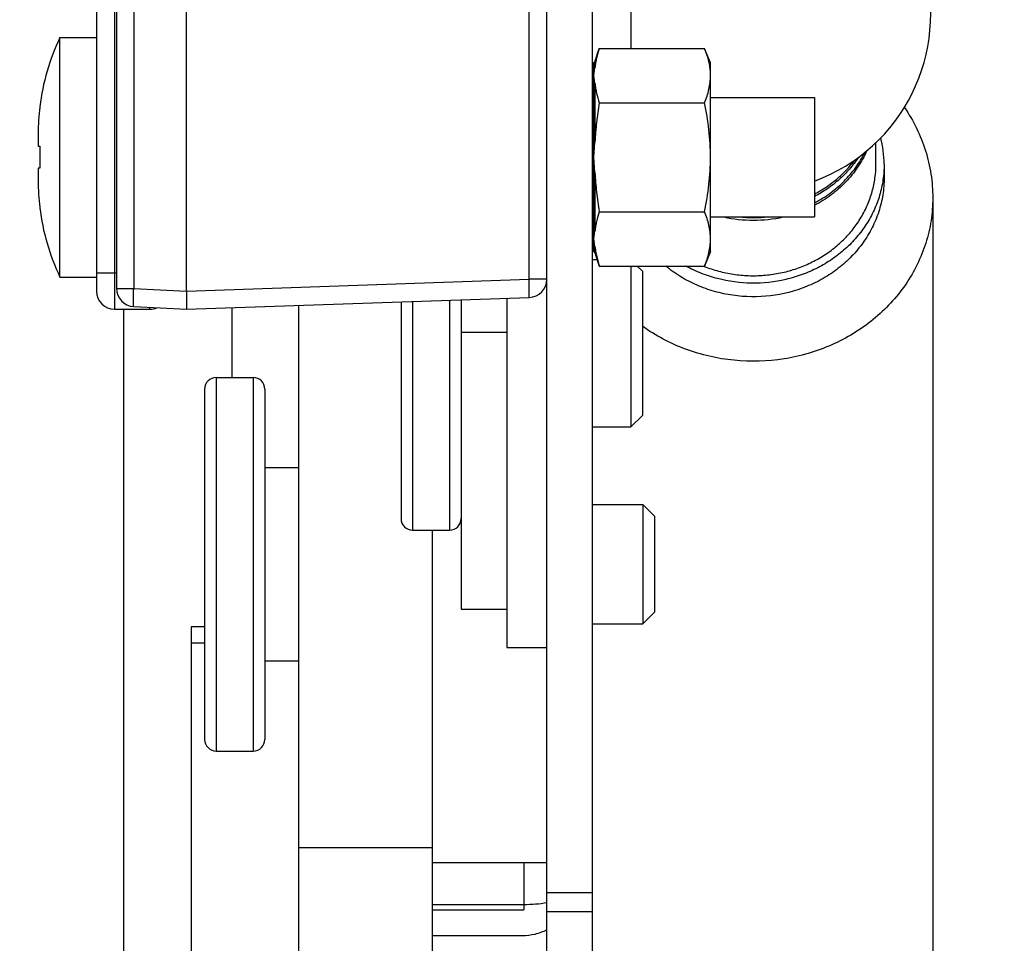
# Model space of a CAD drawing. Units: inches. Extents: x 0 to 17, y 0 to 11.
# Drawn here: x 1.3 to 1.6, y 8 to 8.3 of the extents above; entities that cross this region are included whole.
import ezdxf
from ezdxf.enums import TextEntityAlignment as Align

# ---------------------------------------------------------------- set-up
doc = ezdxf.new("R2010")
doc.units = ezdxf.units.IN
doc.header["$LTSCALE"] = 0.935
doc.header["$MEASUREMENT"] = 0
doc.layers.get('0').update_dxf_attribs({"linetype": 'CONTINUOUS'})
doc.layers.add('02___PRT_ALL_AXES', color=7, linetype='CONTINUOUS')
doc.styles.get("Standard").update_dxf_attribs({"font": 'bluprnt.ttf'})
doc.dimstyles.new('DIMSTYLE_1', dxfattribs={"dimtxt": 0.125, "dimasz": 0.1875, "dimexe": 0.125, "dimexo": 0.0625, "dimgap": 0.0625, "dimtad": 0, "dimtih": 1, "dimtoh": 1, "dimlfac": 5, "dimzin": 4, "dimdsep": 46, "dimtxsty": 'Standard', "dimblk": 'CLOSED', "dimblk1": 'CLOSED', "dimblk2": 'CLOSED', "dimcen": 0.09, "dimazin": 1, "dimtfac": 1, "dimtofl": 0, "dimtmove": 0, "dimatfit": 3, "dimldrblk": 'CLOSED', "dimfxl": 0, "dimtolj": 1, "dimtzin": 4, "dimarcsym": 0})

# ---------------------------------------------------------------- blocks, each defined once
blk = doc.blocks.new('_CLOSED')
at = {"color": 0, "linetype": 'ByBlock'}
for p, q in [((0, 0), (-1, 0.1666666667)), ((-1, 0.1666666667), (-1, -0.1666666667)), ((-1, -0.1666666667), (0, 0)), ((-1, 0), (0, 0))]:
    blk.add_line(p, q, dxfattribs=at)
blk = doc.blocks.new('*D5')
at = {"color": 7, "linetype": 'Continuous'}
for p, q in [((1.137701339, 4.8649911603), (3.0259480923, 4.8649911603)), ((4.437701339, 4.8649911603), (3.8509480923, 4.8649911603))]:
    blk.add_line(p, q, dxfattribs=at)
at = {"color": 7, "linetype": 'Continuous', "xscale": 0.1875, "yscale": 0.1875, "zscale": 0.1875, "rotation": 180}
blk.add_blockref('_CLOSED', (1.137701339, 4.8649911603), dxfattribs=at)
at = {"color": 7, "linetype": 'Continuous', "xscale": 0.1875, "yscale": 0.1875, "zscale": 0.1875}
blk.add_blockref('_CLOSED', (4.437701339, 4.8649911603), dxfattribs=at)
at = {"color": 7, "linetype": 'Continuous'}
for s, p, p2 in [('16.50', (3.0884480923, 4.8024911603), (3.5884480923, 4.8024911603)), ('[', (3.0884480923, 4.6149911603), (3.1884480923, 4.6149911603)), (']', (3.6884480923, 4.6149911603), (3.7884480923, 4.6149911603)), ('419,1', (3.1884480923, 4.6149911603), (3.6884480923, 4.6149911603))]:
    blk.add_text(s, height=0.125, dxfattribs=at).set_placement(p, p2, align=Align.FIT)
blk = doc.blocks.new('*D6')
at = {"color": 7, "linetype": 'Continuous'}
for p, q in [((1.9918954476, 8.8860843448), (1.9918954476, 6.1610843448)), ((1.9918954476, 3.1860843448), (1.9918954476, 5.7235843448))]:
    blk.add_line(p, q, dxfattribs=at)
at = {"color": 7, "linetype": 'Continuous', "xscale": 0.1875, "yscale": 0.1875, "zscale": 0.1875}
for p, rotation in [((1.9918954476, 8.8860843448), 90), ((1.9918954476, 3.1860843448), 270)]:
    blk.add_blockref('_CLOSED', p, dxfattribs=dict(at, rotation=rotation))
at = {"color": 7, "linetype": 'Continuous'}
for s, p, p2 in [('28.50', (1.6418954476, 5.9735843448), (2.1418954476, 5.9735843448)), ('[', (1.6418954476, 5.7860843448), (1.7418954476, 5.7860843448)), (']', (2.2418954476, 5.7860843448), (2.3418954476, 5.7860843448)), ('723,9', (1.7418954476, 5.7860843448), (2.2418954476, 5.7860843448))]:
    blk.add_text(s, height=0.125, dxfattribs=at).set_placement(p, p2, align=Align.FIT)

msp = doc.modelspace()

# ---------------------------------------------------------------- linework, layer by layer
at = {"color": 7, "linetype": 'Continuous'}
for p, q in [((1.441361339, 7.953999277), (1.441361339, 8.8092952703)), ((1.456361339, 7.953999277), (1.456361339, 8.8092952703)), ((1.299161339, 8.6050935174), (1.299161339, 8.1750935174)), ((1.293161339, 8.5990935174), (1.293161339, 8.1810935174)), ((1.322761339, 8.1810898624), (1.322761339, 8.5990971725)), ((1.299761339, 8.5981943511), (1.299761339, 8.1819926837)), ((1.3054473233, 8.5981943511), (1.3054473233, 8.1819926837)), ((1.435570736, 8.1850292533), (1.435570736, 8.3621157183)), ((1.4689800009, 8.314132275499999), (1.4689800009, 8.2608892341)), ((1.456761339, 8.2560935174), (1.456361339, 8.2560935174)), ((1.456761339, 8.1940935174), (1.456761339, 8.2560935174)), ((1.2745240858, 8.2416935174), (1.2745724964, 8.2416935174)), ((1.5495800009, 8.2228148589), (1.5495800009, 8.2298987551)), ((1.27397232, 8.2286935174), (1.2745724964, 8.2286935174)), ((1.2745724964, 8.2214935174), (1.2739722965, 8.2214935174)), ((1.5522800009, 8.2228148589), (1.5522800009, 8.218335551900001)), ((1.5682800009, 8.2116995414), (1.5682800009, 7.854184478600001)), ((1.2745724964, 8.2084935174), (1.2745240858, 8.2084935174)), ((1.456761339, 8.1940935174), (1.456361339, 8.1940935174)), ((1.456361339, 8.1914210205), (1.457899718, 8.1914210205)), ((1.468961339, 8.1892978007), (1.468961339, 8.1364210205)), ((1.4710845588, 8.1892978007), (1.472761339, 8.1876210205)), ((1.4930916753, 8.1892330987), (1.4931319476, 8.1892182242)), ((1.4930916753, 8.1892330987), (1.4931314733, 8.1892172373)), ((1.293161339, 8.1870935174), (1.299761339, 8.1870935174)), ((1.322761339, 8.1810898624), (1.435570736, 8.1850292533)), ((1.441361339, 8.1850292533), (1.435570736, 8.1850292533)), ((1.435570736, 8.1790329084), (1.435570736, 8.1850292533)), ((1.472761339, 8.1876210205), (1.472761339, 8.1402210205)), ((1.299761339, 8.1819926837), (1.3054473233, 8.1819926837)), ((1.3054473233, 8.1819926837), (1.322761339, 8.1810852946)), ((1.322761339, 8.1810852946), (1.322761339, 8.1750935174)), ((1.322761339, 8.1750935174), (1.435570736, 8.1790329084)), ((1.409361339, 8.1781176561), (1.409361339, 8.1025210205)), ((1.413161339, 8.178250355), (1.413161339, 8.0765210211)), ((1.428161339, 8.1787741665), (1.428161339, 8.063921020499999)), ((1.299161339, 8.1750935174), (1.310761339, 8.1750935174)), ((1.302101339, 8.1750935174), (1.302101339, 7.9640843448)), ((1.3054473233, 8.1760009065), (1.322761339, 8.1750935174)), ((1.310761339, 8.1750935174), (1.310761339, 8.1757224108)), ((1.337721339, 8.175615932100001), (1.337721339, 8.1526823459)), ((1.359761339, 7.3652519413), (1.359761339, 8.1763855859)), ((1.393361339, 8.1775589237), (1.393361339, 8.1063210205)), ((1.397161339, 8.1776916227), (1.397161339, 8.1025210205)), ((1.428161339, 8.1675189912), (1.413161339, 8.1675189912)), ((1.332561339, 8.1526823459), (1.332561339, 8.0298823459)), ((1.332561339, 8.1526823459), (1.344761339, 8.1526823459)), ((1.344761339, 8.1526823459), (1.344761339, 8.0298823459)), ((1.328761339, 8.148882215499999), (1.328761339, 8.0336824763)), ((1.348561339, 8.148882215499999), (1.348561339, 8.0336824763)), ((1.468961339, 8.1364210205), (1.472761339, 8.1402210205)), ((1.456361339, 8.1364210205), (1.468961339, 8.1364210205)), ((1.348561339, 8.1230823459), (1.359761339, 8.1230823459)), ((1.456361339, 8.1108823459), (1.472961339, 8.1108823459)), ((1.472961339, 8.1108823459), (1.472961339, 8.071682345900001)), ((1.472961339, 8.1108823459), (1.476761339, 8.1070823459)), ((1.476761339, 8.1070819799), (1.476761339, 8.0754827118)), ((1.397161339, 8.1025210205), (1.409361339, 8.1025210205)), ((1.403761339, 7.5152987595), (1.403761339, 8.1025210205)), ((1.413161339, 8.0765210205), (1.428161339, 8.0765210205)), ((1.472961339, 8.071682345900001), (1.476761339, 8.075482345900001)), ((1.456361339, 8.071682345900001), (1.472961339, 8.071682345900001)), ((1.328761339, 8.0707596789), (1.324361339, 8.0707596789)), ((1.324361339, 8.0707579197), (1.324361339, 7.3652519413)), ((1.324361339, 8.0654220831), (1.328761339, 8.0654220831)), ((1.428161339, 8.063921020499999), (1.441361339, 8.063921020499999)), ((1.348561339, 8.059482345900001), (1.359761339, 8.059482345900001)), ((1.332561339, 8.0298823459), (1.344761339, 8.0298823459)), ((1.359761339, 7.9981364701), (1.403761339, 7.9981364701)), ((1.403761339, 7.9932823459), (1.441361339, 7.9932823459)), ((1.433721339, 7.9932823459), (1.433721339, 7.9776574086)), ((1.441361339, 7.983382716), (1.456361339, 7.983382716)), ((1.403761339, 7.979440378200001), (1.433721339, 7.979440378200001)), ((1.403761339, 7.9776574086), (1.433721339, 7.9776574086)), ((1.456361339, 7.9770031971), (1.441361339, 7.9770031971)), ((1.403761339, 7.9692353686), (1.433321339, 7.9692353686))]:
    msp.add_line(p, q, dxfattribs=at)
for centre, radius, start, end in [((1.5092800009, 8.2720042864), 0.0583, 290.1497141825, 104.0186561597), ((1.456761339, 8.256493517400001), 0.0004, 270, 360), ((1.34964351, 8.232293996000001), 0.0756571747, 172.863227278, 173.7496876135), ((1.5165074397, 8.222805339199999), 0.0357725625, 0.0152474519, 14.0701394379), ((1.407150906, 8.2251103562), 0.1326268213, 178.4518591693, 180.0072744889), ((1.407150906, 8.2250766786), 0.1326268213, 179.9927255111, 181.5481408307), ((1.3496445055, 8.2178931506), 0.0756581764, 186.2503144306, 187.136763029), ((1.5092800009, 8.2485667458), 0.0441734508, 257.2525715434, 282.7474284567), ((1.5092800009, 8.2494795114), 0.0442565071, 263.7828510144, 276.2171489856), ((1.456761339, 8.1936935174), 0.0004, 0, 90), ((1.5087909766, 8.2285664615), 0.0423506964, 248.0192926973, 248.2413539175), ((1.435361339, 8.1850292533), 0.006, 272, 360), ((1.305761339, 8.1819926837), 0.006, 180, 267), ((1.299161339, 8.1810935174), 0.006, 180, 270), ((1.310761339, 8.1810935174), 0.006, 270, 292.4998926218), ((1.332561339, 8.1488823459), 0.0038, 90, 180), ((1.344761339, 8.1488823459), 0.0038, 0, 90), ((1.397161339, 8.1063210205), 0.0038, 180, 270), ((1.409361339, 8.1063210205), 0.0038, 270, 360), ((1.332561339, 8.0336823459), 0.0038, 180, 270), ((1.344761339, 8.0336823459), 0.0038, 270, 360)]:
    msp.add_arc(centre, radius, start, end, dxfattribs=at)
for points, knots in [([(1.2744360609, 8.2405309662), (1.2742766696, 8.2390757315), (1.2740421184, 8.2361553573), (1.2739723176, 8.2332268153), (1.2739723137, 8.231762850199999)], [0, 0, 0, 0, 0.4999953213, 1, 1, 1, 1]), ([(1.5589446077, 8.2414776624), (1.560445602, 8.2392900696), (1.5631276673, 8.2347006903), (1.5660771556, 8.2273137686), (1.5678759561, 8.219592865700001), (1.5682800009, 8.2143258878), (1.5682800009, 8.2116995414)], [0, 0, 0, 0, 0.2514370272, 0.5016491626, 0.7510914822, 1, 1, 1, 1]), ([(1.546583456, 8.2271882045), (1.5461622592, 8.226250647899999), (1.5452334406, 8.224405624), (1.5435991202, 8.2217616491), (1.5417307135, 8.219249259), (1.538935192, 8.2160882046), (1.5349152456, 8.2125523886), (1.5312721606, 8.2102699006), (1.5293624869, 8.209271065)], [0, 0, 0, 0, 0.121878532, 0.2445682671, 0.3681490525, 0.4926779234000001, 0.7444477015000001, 1, 1, 1, 1]), ([(1.5293624869, 8.2101005663), (1.5311597774, 8.211040621), (1.5345982367, 8.2131732579), (1.5391777271, 8.2170847799), (1.5430396177, 8.2215967515), (1.5450865766, 8.2249581399), (1.5459564581, 8.2266965833)], [0, 0, 0, 0, 0.2553383028, 0.5071390082, 0.7552810237, 1, 1, 1, 1]), ([(1.543775344, 8.225007338), (1.5428927901, 8.223677859299999), (1.5409377558, 8.2211178033), (1.537518781, 8.2176681118), (1.5336506063, 8.2146389536), (1.5308265582, 8.2129400873), (1.5293624869, 8.2121743196)], [0, 0, 0, 0, 0.2456269323, 0.4941718575, 0.7456772704000001, 1, 1, 1, 1]), ([(1.5293624869, 8.213003820900001), (1.5306697395, 8.2136875662), (1.5332010965, 8.2151883699), (1.536710743, 8.2178259925), (1.5398727011, 8.220806829199999), (1.5417323908, 8.2230103523), (1.5425893804, 8.224155480599999)], [0, 0, 0, 0, 0.2538331963, 0.5051802769, 0.753904518, 1, 1, 1, 1]), ([(1.5522800009, 8.2228148589), (1.5522800009, 8.2210933912), (1.5520286926, 8.2176390461), (1.5509055403, 8.212555999500001), (1.5490559507, 8.2076524277), (1.5465134399, 8.203015576799999), (1.5433231003, 8.1987257691), (1.5395415127, 8.1948573365), (1.5352350124, 8.1914768962), (1.5304791152, 8.188642465900001), (1.5253556408, 8.186402475), (1.5181476706, 8.1842569092), (1.5086941623, 8.183235938), (1.4992705079, 8.184488866799999), (1.4921275311, 8.1868114645), (1.4887392073, 8.188397143200001), (1.4871106742, 8.1892887297)], [0, 0, 0, 0, 0.05899362440000001, 0.1182003319, 0.1778075666, 0.2379812836, 0.2988385402, 0.3604482519, 0.4228248867, 0.4859304151, 0.5496783368, 0.6139408223, 0.7431126101000001, 0.8722056557, 0.9363747112999999, 1, 1, 1, 1]), ([(1.4931314733, 8.1892172373), (1.4946617091, 8.188608260399999), (1.4978052249, 8.1875644724), (1.5026759067, 8.1865451902), (1.5076478901, 8.1860806763), (1.5126445914, 8.18617831), (1.5175900452, 8.1868366962), (1.5224087866, 8.1880457787), (1.5270273418, 8.1897872861), (1.5313751075, 8.192034982200001), (1.5353854937, 8.194755171), (1.5389966331, 8.197906171), (1.5416355422, 8.2008609789), (1.5434908039, 8.203388593), (1.545161847, 8.2060016897), (1.5469146833, 8.2094396927), (1.5484448758, 8.2137812859), (1.5493724017, 8.2182622777), (1.5495800009, 8.2213004079), (1.5495800009, 8.2228148589)], [0, 0, 0, 0, 0.0641860985, 0.1287507213, 0.1935385497, 0.2583823178, 0.3231113806, 0.3875612551, 0.4515829083, 0.5150506999000001, 0.5778696247, 0.6399823344, 0.7013733647, 0.7318212259, 0.7621036645, 0.8221835943000001, 0.8817520494, 0.9409780711, 1, 1, 1, 1]), ([(1.2739723135, 8.2184241846), (1.273972316, 8.2169602241), (1.2740421196, 8.2140316821), (1.2742766689, 8.2111113078), (1.274436061, 8.2096560686)], [0, 0, 0, 0, 0.5000031275, 1, 1, 1, 1]), ([(1.5522800009, 8.218335551900001), (1.5522800009, 8.216458091), (1.5519795528, 8.2126869278), (1.5506442458, 8.2071581242), (1.5484477686, 8.2018621843), (1.5454394565, 8.196912707200001), (1.5416839678, 8.192409292799999), (1.5372591097, 8.1884458376), (1.5322565581, 8.185103132), (1.5249386206, 8.1815529455), (1.5149022651, 8.1789978138), (1.5045200152, 8.1791314204), (1.4964718874, 8.1808431959), (1.4906962226, 8.1829009065), (1.4853051602, 8.1856919551), (1.4820160627, 8.1880196847), (1.4804744207, 8.189285592300001)], [0, 0, 0, 0, 0.0589611397, 0.1182246905, 0.1779264838, 0.2382888225, 0.2994345299, 0.3614137036, 0.4242128669, 0.4877521488, 0.6161731896, 0.7454102049, 0.8099072953, 0.8739474105, 0.9373542115000001, 1, 1, 1, 1]), ([(1.5682800009, 8.2116995414), (1.5682800009, 8.2091971986), (1.5678919083, 8.204172829800001), (1.5661627227, 8.1967972396), (1.5633174045, 8.189714542699999), (1.5594162287, 8.1830667602), (1.5545357667, 8.1769824976), (1.5487740095, 8.1715799268), (1.5422430004, 8.1669626944), (1.5326545205, 8.1619576982), (1.519427419, 8.1581009348), (1.505609277, 8.1577091356), (1.4947758975, 8.1594806274), (1.486924532, 8.1618271903), (1.47950956, 8.1651462459), (1.4749208784, 8.167983945), (1.4727488838, 8.169542421900001)], [0, 0, 0, 0, 0.0589649236, 0.1181960881, 0.1778519736, 0.2381398335, 0.2991742818, 0.3610147005, 0.4236598116, 0.4870444892, 0.6152427836, 0.7444795370999999, 0.8090867912, 0.8733226527, 0.9370071991, 1, 1, 1, 1]), ([(1.3054473233, 8.1760009065), (1.3054333095, 8.176001641000001), (1.3054067383, 8.176050179199999), (1.3053884716, 8.176133967), (1.3053658457, 8.1762816199), (1.3053492586, 8.1764785893), (1.3053350421, 8.1767305212), (1.3053208346, 8.1771634702), (1.3053152419, 8.177815283400001), (1.3053247978, 8.178710970800001), (1.3053502791, 8.179733423), (1.3053910944, 8.1808416464), (1.3054270406, 8.1816046032), (1.3054473233, 8.1819926837)], [0, 0, 0, 0, 0.0070016572, 0.0221972162, 0.04638447599999999, 0.079575487, 0.1215878273, 0.1719740962, 0.2958304481, 0.4466926247, 0.618915283, 0.8061060699, 1, 1, 1, 1]), ([(1.433721339, 7.979440378200001), (1.4350343249, 7.979440378200001), (1.4375957874, 7.9795431652), (1.4401406486, 7.9798606402), (1.4413689191, 7.980078629199999)], [0, 0, 0, 0, 0.5127948848, 1, 1, 1, 1]), ([(1.433321339, 7.9692353686), (1.4347135698, 7.9692353686), (1.4374981877, 7.9695573698), (1.4401337822, 7.9705150327), (1.4413682632, 7.9711383978)], [0, 0, 0, 0, 0.5016736317, 1, 1, 1, 1])]:
    msp.add_open_spline(points, degree=3, knots=knots, dxfattribs=at)
at = {"layer": '02___PRT_ALL_AXES', "color": 7, "linetype": 'Continuous'}
for p, q in [((1.281161339, 8.1856935174), (1.281161339, 8.2644935174)), ((1.281161339, 8.2644935174), (1.293161339, 8.2644935174)), ((1.457161339, 8.256493517400001), (1.458589594, 8.2608892341)), ((1.458589594, 8.2608892341), (1.493161339, 8.2608892341)), ((1.495161339, 8.2560935174), (1.493161339, 8.2608892341)), ((1.457161339, 8.254438304099999), (1.457161339, 8.256493517400001)), ((1.495161339, 8.194093880599999), (1.495161339, 8.2560931542)), ((1.456761339, 8.2519403049), (1.457161339, 8.254438304099999)), ((1.457161339, 8.2494423057), (1.456761339, 8.2519403049)), ((1.457161339, 8.2494423057), (1.457161339, 8.2300895158)), ((1.458589594, 8.2429913758), (1.493161339, 8.2429913758)), ((1.495161339, 8.2446935174), (1.529361339, 8.2446935174)), ((1.529361339, 8.2446931748), (1.529361339, 8.20549386)), ((1.2739723135, 8.231762850199999), (1.2739723135, 8.2286935174)), ((1.456761339, 8.2250935174), (1.457161339, 8.2300895158)), ((1.457161339, 8.220097519), (1.456761339, 8.2250935174)), ((1.2739723135, 8.2214935174), (1.2739723135, 8.2184241846)), ((1.457161339, 8.220097519), (1.457161339, 8.2007447291)), ((1.458589594, 8.2071956591), (1.493161339, 8.2071956591)), ((1.495161339, 8.2054935174), (1.529361339, 8.2054935174)), ((1.456761339, 8.1982467299), (1.457161339, 8.2007447291)), ((1.457161339, 8.1957487307), (1.456761339, 8.1982467299)), ((1.457161339, 8.1936935174), (1.457161339, 8.1957487307)), ((1.457161339, 8.1936935174), (1.458589594, 8.1892978007)), ((1.4574479639, 8.1937429561), (1.458589594, 8.1892978007)), ((1.495161339, 8.1940935174), (1.493161339, 8.1892978007)), ((1.458589594, 8.1892978007), (1.493161339, 8.1892978007)), ((1.281161339, 8.1856935174), (1.293161339, 8.1856935174))]:
    msp.add_line(p, q, dxfattribs=at)
for centre, radius, start, end in [((1.3479923135, 8.2326724355), 0.07402, 154.5388854869, 172.9997558316), ((1.4724537082, 8.2513585286), 0.0227956206, 20.6089021848, 24.7142934417), ((1.3479923135, 8.2175145993), 0.07402, 187.0002441684, 205.4611145131), ((1.4833163192, 8.1984629066), 0.0262954319, 185.9245384053, 190.3404614482)]:
    msp.add_arc(centre, radius, start, end, dxfattribs=at)
for points, knots in [([(1.458589594, 8.2608892341), (1.4582458703, 8.2598313614), (1.4577935299, 8.2582296368), (1.4573653261, 8.2560647011), (1.4572173708, 8.2549802247), (1.457161339, 8.254438304099999)], [0, 0, 0, 0, 0.5042318089, 0.7530278957, 1, 1, 1, 1]), ([(1.495161339, 8.2519403049), (1.495161339, 8.252564421), (1.4951044234, 8.2538172409), (1.4948477948, 8.2556900493), (1.4944179083, 8.2575547886), (1.4940183346, 8.258776251799999), (1.4937905199, 8.2593822926)], [0, 0, 0, 0, 0.2461738523, 0.4938682248, 0.7446243578, 1, 1, 1, 1]), ([(1.457161339, 8.2494423057), (1.4572173708, 8.2489003849), (1.4573653274, 8.2478159083), (1.4577935288, 8.2456509721), (1.4582458704, 8.244049248), (1.458589594, 8.2429913758)], [0, 0, 0, 0, 0.2469722019, 0.4957684224, 1, 1, 1, 1]), ([(1.493161339, 8.2429913758), (1.4934928888, 8.2437125138), (1.4940753846, 8.2451707263), (1.4947038796, 8.24741513), (1.495078356, 8.2496740547), (1.495161339, 8.2511875729), (1.495161339, 8.2519403049)], [0, 0, 0, 0, 0.2577726305, 0.50886904, 0.7555337553, 1, 1, 1, 1]), ([(1.458589594, 8.2429913758), (1.4582425329, 8.2408550874), (1.4577898568, 8.2376384972), (1.4573643373, 8.2333302223), (1.4572172129, 8.2311703033), (1.457161339, 8.2300895158)], [0, 0, 0, 0, 0.4999794075, 0.7499912315, 1, 1, 1, 1]), ([(1.495161339, 8.2250935174), (1.495161339, 8.2265973033), (1.4950791748, 8.2296056965), (1.4945847039, 8.235600863), (1.4938348428, 8.2400615641), (1.493161339, 8.2429913758)], [0, 0, 0, 0, 0.2500570326, 0.5001094643999999, 1, 1, 1, 1]), ([(1.493161339, 8.2071956591), (1.4938348469, 8.2101254888), (1.4945847101, 8.2145862091), (1.4950791768, 8.2205813759), (1.495161339, 8.223589750599999), (1.495161339, 8.2250935174)], [0, 0, 0, 0, 0.4998936188000001, 0.7499461338, 1, 1, 1, 1]), ([(1.457161339, 8.220097519), (1.4572172129, 8.2190167312), (1.4573643387, 8.2168568112), (1.4577898557, 8.2125485361), (1.458242533, 8.209331946399999), (1.458589594, 8.2071956591)], [0, 0, 0, 0, 0.2500088567, 0.5000208338000001, 1, 1, 1, 1]), ([(1.458589594, 8.2071956591), (1.4582458703, 8.2061377863), (1.4577935299, 8.204536061799999), (1.4573653261, 8.202371126000001), (1.4572173708, 8.2012866497), (1.457161339, 8.2007447291)], [0, 0, 0, 0, 0.5042318089, 0.7530278957, 1, 1, 1, 1]), ([(1.495161339, 8.1982467299), (1.495161339, 8.1989994574), (1.4950783572, 8.2005129704), (1.4947038828, 8.202771892000001), (1.4940753876, 8.205016300399999), (1.4934928902, 8.2064745179), (1.493161339, 8.2071956591)], [0, 0, 0, 0, 0.2444647659, 0.4911292877, 0.7422262609999999, 1, 1, 1, 1]), ([(1.493161339, 8.1892978007), (1.493492888, 8.190018937), (1.4940753825, 8.191477146), (1.4947038771, 8.1937215451), (1.4950783552, 8.1959804714), (1.495161339, 8.1974939933), (1.495161339, 8.1982467299)], [0, 0, 0, 0, 0.2577720024, 0.5088678291, 0.7555322882, 1, 1, 1, 1])]:
    msp.add_open_spline(points, degree=3, knots=knots, dxfattribs=at)

# ---------------------------------------------------------------- dimensions: what is measured, and where the dimension line sits
at = {"color": 7, "linetype": 'Continuous'}
dim = msp.add_linear_dim(base=(4.437701339, 4.8649911603), p1=(1.137701339, 8.8860843448), p2=(4.437701339, 8.8860843448), text='<>\\P[]', dimstyle='DIMSTYLE_1', dxfattribs=at)
dim.commit()
dim.dimension.update_dxf_attribs({"geometry": '*D5', "text_midpoint": (3.4384480923, 4.7712411603), "dimtype": 160})
dim = msp.add_linear_dim(base=(1.9918954476, 3.1860843448), p1=(1.137701339, 8.8860843448), p2=(1.137701339, 3.1860843448), angle=270, text='<>\\P[]', dimstyle='DIMSTYLE_1', dxfattribs=at)
dim.commit()
dim.dimension.update_dxf_attribs({"geometry": '*D6', "text_midpoint": (1.9918954476, 5.9423343448), "dimtype": 160})

doc.saveas('drawing.dxf')
